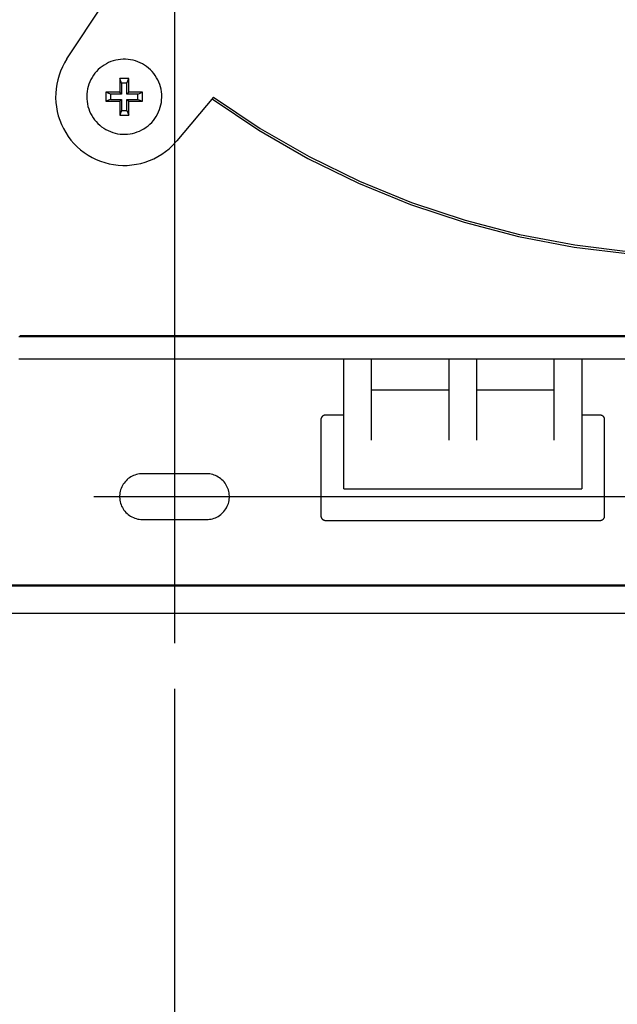
# Model space of a CAD drawing. Extents: x 551 to 2959, y 490 to 2220.
# Drawn here: x 1543 to 1608, y 786 to 893 of the extents above; entities that cross this region are included whole.
import ezdxf

# ---------------------------------------------------------------- set-up
doc = ezdxf.new("R2010")
doc.units = 0
doc.header["$LTSCALE"] = 30
doc.header["$MEASUREMENT"] = 0
doc.header["$PDSIZE"] = 40
doc.linetypes.add('CENTER2', pattern=[24, 12, -5, 2, -5])
doc.layers.get('0').update_dxf_attribs({"linetype": 'CONTINUOUS'})
doc.layers.get('Defpoints').update_dxf_attribs({"linetype": 'CONTINUOUS'})
doc.layers.add('1', color=7, linetype='CONTINUOUS')
doc.layers.add('1-0', color=7, linetype='CONTINUOUS')
doc.styles.get("Standard").update_dxf_attribs({"font": 'txt.shx', "bigfont": 'extfont.shx'})
doc.dimstyles.new('ME10_DIM_3', dxfattribs={"dimtxt": 16, "dimasz": 16, "dimexe": 5, "dimexo": 5, "dimtad": 1, "dimdec": 3, "dimdsep": 46, "dimtxsty": 'STANDARD', "dimsah": 1, "dimcen": 0.09, "dimclrd": 2, "dimclre": 2, "dimclrt": 2, "dimadec": 0, "dimazin": 0, "dimtfac": 1, "dimtdec": 4, "dimtofl": 0, "dimtmove": 0, "dimatfit": 3, "dimfxl": 1, "dimtolj": 1, "dimtzin": 0, "dimarcsym": 0})

# ---------------------------------------------------------------- blocks, each defined once
blk = doc.blocks.new('_Open30')
at = {"color": 0, "linetype": 'ByBlock', "lineweight": -2}
for p, q in [((-1, 0.2679), (0, 0)), ((0, 0), (-1, -0.2679)), ((0, 0), (-1, 0))]:
    blk.add_line(p, q, dxfattribs=at)
blk = doc.blocks.new('*D76')
at = {"layer": '1', "color": 2, "lineweight": -2}
for p, q in [((1501.6, 903.86), (1501.6, 665.24)), ((1921.6, 903.86), (1921.6, 665.24)), ((1905.6, 670.24), (1517.6, 670.24))]:
    blk.add_line(p, q, dxfattribs=at)
at = {"layer": 'Defpoints', "color": 0}
for p in [(1501.6, 908.86), (1921.6, 908.86), (1501.6, 670.24)]:
    blk.add_point(p, dxfattribs=at)
at = {"layer": '1', "color": 2, "lineweight": -2, "xscale": 16, "yscale": 16, "zscale": 16, "rotation": 180}
blk.add_blockref('_Open30', (1501.6, 670.24), dxfattribs=at)
at = {"layer": '1', "color": 2, "lineweight": -2, "xscale": 16, "yscale": 16, "zscale": 16}
blk.add_blockref('_Open30', (1921.6, 670.24), dxfattribs=at)
at = {"layer": '1', "color": 2, "insert": (1711.6, 681.24), "char_height": 16, "attachment_point": 5}
blk.add_mtext('\\A1;420', dxfattribs=at)
blk = doc.blocks.new('*D77')
at = {"layer": '1', "color": 2, "lineweight": -2}
for p, q in [((1560.1, 819.99), (1560.1, 703.96)), ((1863.1, 819.99), (1863.1, 703.96)), ((1847.1, 708.96), (1576.1, 708.96))]:
    blk.add_line(p, q, dxfattribs=at)
at = {"layer": 'Defpoints', "color": 0}
for p in [(1560.1, 824.99), (1863.1, 824.99), (1560.1, 708.96)]:
    blk.add_point(p, dxfattribs=at)
at = {"layer": '1', "color": 2, "lineweight": -2, "xscale": 16, "yscale": 16, "zscale": 16, "rotation": 180}
blk.add_blockref('_Open30', (1560.1, 708.96), dxfattribs=at)
at = {"layer": '1', "color": 2, "lineweight": -2, "xscale": 16, "yscale": 16, "zscale": 16}
blk.add_blockref('_Open30', (1863.1, 708.96), dxfattribs=at)
at = {"layer": '1', "color": 2, "insert": (1711.6, 719.96), "char_height": 16, "attachment_point": 5}
blk.add_mtext('\\A1;303', dxfattribs=at)

msp = doc.modelspace()

# ---------------------------------------------------------------- linework, layer by layer
at = {"layer": '1-0', "color": 0, "linetype": 'CENTER2'}
for p, q in [((1560.0993, 1168.1559), (1560.0993, 824.9939)), ((1551.2803, 840.9869), (1871.9413, 840.9869))]:
    msp.add_line(p, q, dxfattribs=at)
at = {"layer": '1-0', "color": 0, "linetype": 'Continuous'}
for p, q in [((1548.3543, 888.8039), (1552.3683, 894.8739)), ((1548.3537, 888.8043), (1548.092, 888.3783)), ((1553.1553, 888.5004), (1552.9031, 888.395)), ((1553.4139, 888.5888), (1553.1553, 888.5004)), ((1553.6778, 888.6597), (1553.4139, 888.5888)), ((1553.9458, 888.7129), (1553.6778, 888.6597)), ((1554.2169, 888.7481), (1553.9458, 888.7129)), ((1554.4896, 888.7652), (1554.2169, 888.7481)), ((1554.7629, 888.764), (1554.4896, 888.7652)), ((1555.0355, 888.7447), (1554.7629, 888.764)), ((1555.3062, 888.7073), (1555.0355, 888.7447)), ((1555.5738, 888.6519), (1555.3062, 888.7073)), ((1555.8371, 888.5788), (1555.5738, 888.6519)), ((1556.095, 888.4883), (1555.8371, 888.5788)), ((1556.3463, 888.3808), (1556.095, 888.4883)), ((1547.6565, 887.479), (1547.4846, 887.0096)), ((1547.8592, 887.9359), (1547.6565, 887.479)), ((1548.092, 888.3783), (1547.8592, 887.9359)), ((1551.586, 887.4363), (1551.4082, 887.2288)), ((1551.7772, 887.6316), (1551.586, 887.4363)), ((1551.981, 887.8137), (1551.7772, 887.6316)), ((1552.1965, 887.9818), (1551.981, 887.8137)), ((1552.4226, 888.1351), (1552.1965, 887.9818)), ((1552.6585, 888.2731), (1552.4226, 888.1351)), ((1552.9031, 888.395), (1552.6585, 888.2731)), ((1556.5898, 888.2569), (1556.3463, 888.3808)), ((1556.8246, 888.117), (1556.5898, 888.2569)), ((1557.0495, 887.9617), (1556.8246, 888.117)), ((1557.2635, 887.7918), (1557.0495, 887.9617)), ((1557.4658, 887.6081), (1557.2635, 887.7918)), ((1557.6554, 887.4113), (1557.4658, 887.6081)), ((1557.8315, 887.2022), (1557.6554, 887.4113)), ((1547.3443, 886.5297), (1547.2364, 886.0416)), ((1547.4846, 887.0096), (1547.3443, 886.5297)), ((1550.8463, 886.2947), (1550.7462, 886.0404)), ((1550.9631, 886.5417), (1550.8463, 886.2947)), ((1551.0961, 886.7805), (1550.9631, 886.5417)), ((1551.2447, 887.0098), (1551.0961, 886.7805)), ((1551.4082, 887.2288), (1551.2447, 887.0098)), ((1555.1093, 886.6669), (1554.1093, 886.6669)), ((1554.1093, 886.6669), (1554.1093, 885.1669)), ((1554.3093, 886.1669), (1554.1093, 886.6669)), ((1554.9093, 886.1669), (1555.1093, 886.6669)), ((1555.1093, 885.1669), (1555.1093, 886.6669)), ((1557.9932, 886.982), (1557.8315, 887.2022)), ((1558.1399, 886.7514), (1557.9932, 886.982)), ((1558.2709, 886.5116), (1558.1399, 886.7514)), ((1558.3857, 886.2635), (1558.2709, 886.5116)), ((1558.4836, 886.0084), (1558.3857, 886.2635)), ((1547.1612, 885.5474), (1547.1191, 885.0493)), ((1547.2364, 886.0416), (1547.1612, 885.5474)), ((1550.5503, 885.2455), (1550.5208, 884.9738)), ((1550.5979, 885.5146), (1550.5503, 885.2455)), ((1550.6633, 885.78), (1550.5979, 885.5146)), ((1550.7462, 886.0404), (1550.6633, 885.78)), ((1554.9093, 886.1669), (1554.3093, 886.1669)), ((1554.3093, 886.1669), (1554.3093, 884.9669)), ((1554.9093, 884.9669), (1554.9093, 886.1669)), ((1558.5644, 885.7473), (1558.4836, 886.0084)), ((1558.6276, 885.4815), (1558.5644, 885.7473)), ((1558.6729, 885.212), (1558.6276, 885.4815)), ((1558.7002, 884.9401), (1558.6729, 885.212)), ((1547.1191, 885.0493), (1547.1102, 884.5494)), ((1547.1102, 884.5494), (1547.1347, 884.0501)), ((1550.5208, 884.9738), (1550.5095, 884.7008)), ((1550.5095, 884.7008), (1550.5163, 884.4276)), ((1550.5163, 884.4276), (1550.5413, 884.1555)), ((1550.5413, 884.1555), (1550.5845, 883.8856)), ((1554.1093, 885.1669), (1552.6093, 885.1669)), ((1552.6093, 885.1669), (1552.6093, 884.1669)), ((1553.1093, 884.9669), (1552.6093, 885.1669)), ((1553.1093, 884.3669), (1552.6093, 884.1669)), ((1552.6093, 884.1669), (1554.1093, 884.1669)), ((1554.3093, 884.9669), (1553.1093, 884.9669)), ((1553.1093, 884.9669), (1553.1093, 884.3669)), ((1553.1093, 884.3669), (1554.3093, 884.3669)), ((1554.3093, 884.9669), (1554.1093, 885.1669)), ((1554.3093, 884.3669), (1554.1093, 884.1669)), ((1554.1093, 884.1669), (1554.1093, 882.6669)), ((1554.3093, 884.3669), (1554.3093, 883.1669)), ((1554.9093, 884.9669), (1555.1093, 885.1669)), ((1556.1093, 884.9669), (1554.9093, 884.9669)), ((1554.9093, 884.3669), (1556.1093, 884.3669)), ((1554.9093, 883.1669), (1554.9093, 884.3669)), ((1554.9093, 884.3669), (1555.1093, 884.1669)), ((1556.6093, 885.1669), (1555.1093, 885.1669)), ((1555.1093, 884.1669), (1556.6093, 884.1669)), ((1555.1093, 882.6669), (1555.1093, 884.1669)), ((1556.1093, 884.9669), (1556.6093, 885.1669)), ((1556.1093, 884.3669), (1556.1093, 884.9669)), ((1556.1093, 884.3669), (1556.6093, 884.1669)), ((1556.6093, 884.1669), (1556.6093, 885.1669)), ((1558.6634, 884.0548), (1558.6951, 884.3263)), ((1558.6951, 884.3263), (1558.7088, 884.5992)), ((1558.7093, 884.6669), (1558.7002, 884.9401)), ((1558.7088, 884.5992), (1558.7093, 884.6669)), ((1564.3623, 884.6219), (1560.3553, 879.8459)), ((1564.1974, 884.4263), (1569.3214, 881.0082)), ((1564.3626, 884.621), (1569.4751, 881.2107)), ((1547.1347, 884.0501), (1547.1924, 883.5536)), ((1547.1924, 883.5536), (1547.2831, 883.062)), ((1547.2831, 883.062), (1547.4063, 882.5775)), ((1550.5845, 883.8856), (1550.6454, 883.6192)), ((1550.6454, 883.6192), (1550.724, 883.3575)), ((1550.724, 883.3575), (1550.8199, 883.1016)), ((1550.8199, 883.1016), (1550.9326, 882.8526)), ((1554.3093, 883.1669), (1554.1093, 882.6669)), ((1554.3093, 883.1669), (1554.9093, 883.1669)), ((1554.9093, 883.1669), (1555.1093, 882.6669)), ((1558.3588, 883.0081), (1558.461, 883.2616)), ((1558.461, 883.2616), (1558.546, 883.5213)), ((1558.546, 883.5213), (1558.6136, 883.7861)), ((1558.6136, 883.7861), (1558.6634, 884.0548)), ((1547.4063, 882.5775), (1547.5614, 882.1023)), ((1547.5614, 882.1023), (1547.748, 881.6384)), ((1550.9326, 882.8526), (1551.0616, 882.6117)), ((1551.0616, 882.6117), (1551.2064, 882.3799)), ((1551.2064, 882.3799), (1551.3663, 882.1583)), ((1551.3663, 882.1583), (1551.5407, 881.9478)), ((1551.5407, 881.9478), (1551.7286, 881.7495)), ((1554.1093, 882.6669), (1555.1093, 882.6669)), ((1557.6097, 881.8726), (1557.7891, 882.0787)), ((1557.7891, 882.0787), (1557.9545, 882.2963)), ((1557.9545, 882.2963), (1558.105, 882.5244)), ((1558.105, 882.5244), (1558.2399, 882.7621)), ((1558.2399, 882.7621), (1558.3588, 883.0081)), ((1547.748, 881.6384), (1547.9649, 881.1881)), ((1547.9649, 881.1881), (1548.2115, 880.7532)), ((1551.7286, 881.7495), (1551.9294, 881.564)), ((1551.9294, 881.564), (1552.142, 881.3924)), ((1552.142, 881.3924), (1552.3657, 881.2353)), ((1552.3657, 881.2353), (1552.5992, 881.0935)), ((1552.5992, 881.0935), (1552.8418, 880.9675)), ((1552.8418, 880.9675), (1553.0921, 880.858)), ((1556.0317, 880.8215), (1556.2847, 880.9248)), ((1556.2847, 880.9248), (1556.5302, 881.0448)), ((1556.5302, 881.0448), (1556.7673, 881.1808)), ((1556.7673, 881.1808), (1556.9947, 881.3323)), ((1556.9947, 881.3323), (1557.2116, 881.4986)), ((1557.2116, 881.4986), (1557.4168, 881.679)), ((1557.4168, 881.679), (1557.6097, 881.8726)), ((1569.3214, 881.0082), (1574.6618, 877.939)), ((1569.4751, 881.2107), (1574.8033, 878.1485)), ((1548.2115, 880.7532), (1548.4864, 880.3357)), ((1548.4864, 880.3357), (1548.7885, 879.9374)), ((1548.7885, 879.9374), (1549.1165, 879.5601)), ((1553.0921, 880.858), (1553.3493, 880.7654)), ((1553.3493, 880.7654), (1553.612, 880.6901)), ((1553.612, 880.6901), (1553.8791, 880.6325)), ((1553.8791, 880.6325), (1554.1495, 880.5928)), ((1554.1495, 880.5928), (1554.4219, 880.5712)), ((1554.4219, 880.5712), (1554.6952, 880.5678)), ((1554.6952, 880.5678), (1554.9681, 880.5826)), ((1554.9681, 880.5826), (1555.2393, 880.6156)), ((1555.2393, 880.6156), (1555.5078, 880.6666)), ((1555.5078, 880.6666), (1555.7723, 880.7353)), ((1555.7723, 880.7353), (1556.0317, 880.8215)), ((1560.2184, 879.6882), (1560.3546, 879.846)), ((1549.1165, 879.5601), (1549.4689, 879.2056)), ((1549.4689, 879.2056), (1549.8442, 878.8753)), ((1549.8442, 878.8753), (1550.2406, 878.5707)), ((1559.1175, 878.6731), (1559.5068, 878.9867)), ((1559.5068, 878.9867), (1559.8743, 879.3256)), ((1559.8743, 879.3256), (1560.2184, 879.6882)), ((1550.2406, 878.5707), (1550.6564, 878.2932)), ((1550.6564, 878.2932), (1551.0898, 878.044)), ((1551.0898, 878.044), (1551.5388, 877.8243)), ((1551.5388, 877.8243), (1552.0015, 877.6349)), ((1556.9082, 877.5279), (1557.3787, 877.6969)), ((1557.3787, 877.6969), (1557.8369, 877.8969)), ((1557.8369, 877.8969), (1558.2807, 878.127)), ((1558.2807, 878.127), (1558.7082, 878.3861)), ((1558.7082, 878.3861), (1559.1175, 878.6731)), ((1574.6618, 877.939), (1580.1948, 875.2324)), ((1574.8033, 878.1485), (1580.3238, 875.448)), ((1552.0015, 877.6349), (1552.4757, 877.4768)), ((1552.4757, 877.4768), (1552.9594, 877.3506)), ((1552.9594, 877.3506), (1553.4505, 877.257)), ((1553.4505, 877.257), (1553.9467, 877.1963)), ((1553.9467, 877.1963), (1554.4458, 877.1687)), ((1554.4458, 877.1687), (1554.9457, 877.1745)), ((1554.9457, 877.1745), (1555.4441, 877.2135)), ((1555.4441, 877.2135), (1555.9388, 877.2857)), ((1555.9388, 877.2857), (1556.4275, 877.3907)), ((1556.4275, 877.3907), (1556.9082, 877.5279)), ((1580.1948, 875.2324), (1585.8958, 872.9004)), ((1580.3238, 875.448), (1586.0118, 873.1213)), ((1585.8958, 872.9004), (1591.7395, 870.9534)), ((1586.0118, 873.1213), (1591.8422, 871.1787)), ((1591.7395, 870.9534), (1597.7, 869.4)), ((1591.8422, 871.1787), (1597.7891, 869.6288)), ((1597.7, 869.4), (1603.7506, 868.2471)), ((1597.7891, 869.6288), (1603.826, 868.4785)), ((1603.7506, 868.2471), (1609.8647, 867.4998)), ((1603.826, 868.4785), (1609.9262, 867.733)), ((1543.0973, 858.4869), (1701.0993, 858.4869)), ((1543.1853, 858.5739), (1701.0993, 858.5739)), ((1700.0993, 855.9869), (1543.1083, 855.9869)), ((1578.5993, 841.8239), (1578.5993, 855.9869)), ((1581.5993, 855.9869), (1581.5993, 847.1369)), ((1590.0993, 847.1369), (1590.0993, 855.9869)), ((1593.0993, 855.9869), (1593.0993, 847.1369)), ((1601.5993, 847.1369), (1601.5993, 855.9869)), ((1604.5993, 855.9869), (1604.5993, 841.8239)), ((1581.5993, 852.6369), (1590.0993, 852.6369)), ((1593.0993, 852.6369), (1601.5993, 852.6369)), ((1576.1975, 849.6845), (1576.1786, 849.6571)), ((1576.2182, 849.7106), (1576.1975, 849.6845)), ((1576.2406, 849.7353), (1576.2182, 849.7106)), ((1576.2646, 849.7584), (1576.2406, 849.7353)), ((1576.2901, 849.7799), (1576.2646, 849.7584)), ((1576.317, 849.7996), (1576.2901, 849.7799)), ((1576.3451, 849.8175), (1576.317, 849.7996)), ((1576.3744, 849.8335), (1576.3451, 849.8175)), ((1576.4046, 849.8475), (1576.3744, 849.8335)), ((1576.4357, 849.8594), (1576.4046, 849.8475)), ((1576.4676, 849.8693), (1576.4357, 849.8594)), ((1576.5, 849.877), (1576.4676, 849.8693)), ((1576.5328, 849.8825), (1576.5, 849.877)), ((1576.566, 849.8858), (1576.5328, 849.8825)), ((1576.5993, 849.8869), (1576.566, 849.8858)), ((1578.5993, 849.8869), (1576.5993, 849.8869)), ((1606.5993, 849.8869), (1604.5993, 849.8869)), ((1606.618, 849.8866), (1606.5993, 849.8869)), ((1606.6513, 849.8842), (1606.618, 849.8866)), ((1606.6843, 849.8796), (1606.6513, 849.8842)), ((1606.7169, 849.8729), (1606.6843, 849.8796)), ((1606.749, 849.864), (1606.7169, 849.8729)), ((1606.7805, 849.8529), (1606.749, 849.864)), ((1606.8111, 849.8398), (1606.7805, 849.8529)), ((1606.8408, 849.8247), (1606.8111, 849.8398)), ((1606.8695, 849.8077), (1606.8408, 849.8247)), ((1606.8969, 849.7887), (1606.8695, 849.8077)), ((1606.923, 849.768), (1606.8969, 849.7887)), ((1606.9477, 849.7456), (1606.923, 849.768)), ((1606.9708, 849.7216), (1606.9477, 849.7456)), ((1606.9923, 849.6961), (1606.9708, 849.7216)), ((1607.012, 849.6692), (1606.9923, 849.6961)), ((1576.0997, 849.4057), (1576.0993, 849.3869)), ((1576.0993, 849.3869), (1576.0993, 838.8869)), ((1576.102, 849.4389), (1576.0997, 849.4057)), ((1576.1066, 849.4719), (1576.102, 849.4389)), ((1576.1133, 849.5045), (1576.1066, 849.4719)), ((1576.1223, 849.5367), (1576.1133, 849.5045)), ((1576.1333, 849.5681), (1576.1223, 849.5367)), ((1576.1464, 849.5987), (1576.1333, 849.5681)), ((1576.1615, 849.6284), (1576.1464, 849.5987)), ((1576.1786, 849.6571), (1576.1615, 849.6284)), ((1607.0299, 849.6411), (1607.012, 849.6692)), ((1607.0459, 849.6119), (1607.0299, 849.6411)), ((1607.0598, 849.5816), (1607.0459, 849.6119)), ((1607.0718, 849.5505), (1607.0598, 849.5816)), ((1607.0816, 849.5187), (1607.0718, 849.5505)), ((1607.0893, 849.4863), (1607.0816, 849.5187)), ((1607.0949, 849.4534), (1607.0893, 849.4863)), ((1607.0982, 849.4202), (1607.0949, 849.4534)), ((1607.0993, 849.3869), (1607.0982, 849.4202)), ((1607.0993, 838.8869), (1607.0993, 849.3869)), ((1555.6258, 843.2896), (1555.4745, 843.2196)), ((1555.7813, 843.3493), (1555.6258, 843.2896)), ((1555.9405, 843.3986), (1555.7813, 843.3493)), ((1556.1026, 843.4371), (1555.9405, 843.3986)), ((1556.267, 843.4647), (1556.1026, 843.4371)), ((1556.4328, 843.4814), (1556.267, 843.4647)), ((1556.5993, 843.4869), (1556.4328, 843.4814)), ((1563.5993, 843.4869), (1556.5993, 843.4869)), ((1563.62, 843.4868), (1563.5993, 843.4869)), ((1563.7865, 843.4799), (1563.62, 843.4868)), ((1563.9521, 843.4619), (1563.7865, 843.4799)), ((1564.1162, 843.4329), (1563.9521, 843.4619)), ((1564.278, 843.393), (1564.1162, 843.4329)), ((1564.4368, 843.3425), (1564.278, 843.393)), ((1564.5918, 843.2815), (1564.4368, 843.3425)), ((1564.7425, 843.2102), (1564.5918, 843.2815)), ((1554.4103, 842.1945), (1554.3347, 842.046)), ((1554.4956, 842.3377), (1554.4103, 842.1945)), ((1554.5903, 842.4748), (1554.4956, 842.3377)), ((1554.6939, 842.6054), (1554.5903, 842.4748)), ((1554.8059, 842.7287), (1554.6939, 842.6054)), ((1554.9259, 842.8443), (1554.8059, 842.7287)), ((1555.0534, 842.9516), (1554.9259, 842.8443)), ((1555.1877, 843.0503), (1555.0534, 842.9516)), ((1555.3283, 843.1397), (1555.1877, 843.0503)), ((1555.4745, 843.2196), (1555.3283, 843.1397)), ((1564.8881, 843.1291), (1564.7425, 843.2102)), ((1565.0279, 843.0385), (1564.8881, 843.1291)), ((1565.1614, 842.9388), (1565.0279, 843.0385)), ((1565.288, 842.8304), (1565.1614, 842.9388)), ((1565.407, 842.7138), (1565.288, 842.8304)), ((1565.5181, 842.5896), (1565.407, 842.7138)), ((1565.6206, 842.4582), (1565.5181, 842.5896)), ((1565.7141, 842.3203), (1565.6206, 842.4582)), ((1565.7982, 842.1764), (1565.7141, 842.3203)), ((1565.8726, 842.0273), (1565.7982, 842.1764)), ((1554.1011, 841.0806), (1554.1004, 840.9139)), ((1554.1129, 841.2468), (1554.1011, 841.0806)), ((1554.1357, 841.4118), (1554.1129, 841.2468)), ((1554.1695, 841.575), (1554.1357, 841.4118)), ((1554.214, 841.7356), (1554.1695, 841.575)), ((1554.2692, 841.8928), (1554.214, 841.7356)), ((1554.3347, 842.046), (1554.2692, 841.8928)), ((1565.9368, 841.8735), (1565.8726, 842.0273)), ((1565.9907, 841.7159), (1565.9368, 841.8735)), ((1566.0339, 841.5549), (1565.9907, 841.7159)), ((1566.0664, 841.3915), (1566.0339, 841.5549)), ((1566.0878, 841.2262), (1566.0664, 841.3915)), ((1566.0983, 841.0599), (1566.0878, 841.2262)), ((1578.5993, 841.8239), (1604.5993, 841.8239)), ((1554.1004, 840.9139), (1554.1108, 840.7476)), ((1554.1108, 840.7476), (1554.1323, 840.5824)), ((1554.1323, 840.5824), (1554.1647, 840.4189)), ((1554.1647, 840.4189), (1554.2079, 840.258)), ((1554.2079, 840.258), (1554.2618, 840.1003)), ((1554.2618, 840.1003), (1554.3261, 839.9466)), ((1565.8639, 839.9278), (1565.9294, 840.081)), ((1565.9294, 840.081), (1565.9846, 840.2383)), ((1565.9846, 840.2383), (1566.0292, 840.3988)), ((1566.0292, 840.3988), (1566.0629, 840.562)), ((1566.0629, 840.562), (1566.0858, 840.7271)), ((1566.0858, 840.7271), (1566.0976, 840.8933)), ((1566.0976, 840.8933), (1566.0983, 841.0599)), ((1554.3261, 839.9466), (1554.4004, 839.7974)), ((1554.4004, 839.7974), (1554.4846, 839.6536)), ((1554.4846, 839.6536), (1554.5781, 839.5157)), ((1554.5781, 839.5157), (1554.6806, 839.3843)), ((1554.6806, 839.3843), (1554.7916, 839.26)), ((1554.7916, 839.26), (1554.9107, 839.1434)), ((1554.9107, 839.1434), (1555.0372, 839.035)), ((1555.0372, 839.035), (1555.1707, 838.9353)), ((1555.1707, 838.9353), (1555.3106, 838.8447)), ((1565.0109, 838.9236), (1565.1452, 839.0222)), ((1565.1452, 839.0222), (1565.2727, 839.1296)), ((1565.2727, 839.1296), (1565.3927, 839.2452)), ((1565.3927, 839.2452), (1565.5048, 839.3685)), ((1565.5048, 839.3685), (1565.6083, 839.499)), ((1565.6083, 839.499), (1565.703, 839.6362)), ((1565.703, 839.6362), (1565.7883, 839.7793)), ((1565.7883, 839.7793), (1565.8639, 839.9278)), ((1555.3106, 838.8447), (1555.4561, 838.7636)), ((1555.4561, 838.7636), (1555.6068, 838.6924)), ((1555.6068, 838.6924), (1555.7618, 838.6314)), ((1555.7618, 838.6314), (1555.9206, 838.5808)), ((1555.9206, 838.5808), (1556.0824, 838.5409)), ((1556.0824, 838.5409), (1556.2465, 838.5119)), ((1556.2465, 838.5119), (1556.4122, 838.4939)), ((1556.4122, 838.4939), (1556.5787, 838.487)), ((1556.5787, 838.487), (1556.5993, 838.4869)), ((1556.5993, 838.4869), (1563.5993, 838.4869)), ((1563.5993, 838.4869), (1563.7659, 838.4925)), ((1563.7659, 838.4925), (1563.9317, 838.5091)), ((1563.9317, 838.5091), (1564.096, 838.5368)), ((1564.096, 838.5368), (1564.2581, 838.5753)), ((1564.2581, 838.5753), (1564.4173, 838.6245)), ((1564.4173, 838.6245), (1564.5729, 838.6843)), ((1564.5729, 838.6843), (1564.7241, 838.7542)), ((1564.7241, 838.7542), (1564.8703, 838.8341)), ((1564.8703, 838.8341), (1565.0109, 838.9236)), ((1576.0993, 838.8869), (1576.1004, 838.8536)), ((1576.1004, 838.8536), (1576.1038, 838.8205)), ((1576.1038, 838.8205), (1576.1093, 838.7876)), ((1576.1093, 838.7876), (1576.117, 838.7552)), ((1576.117, 838.7552), (1576.1268, 838.7233)), ((1576.1268, 838.7233), (1576.1388, 838.6922)), ((1576.1388, 838.6922), (1576.1528, 838.662)), ((1576.1528, 838.662), (1576.1688, 838.6327)), ((1576.1688, 838.6327), (1576.1866, 838.6046)), ((1576.1866, 838.6046), (1576.2064, 838.5777)), ((1576.2064, 838.5777), (1576.2278, 838.5522)), ((1576.2278, 838.5522), (1576.251, 838.5282)), ((1576.251, 838.5282), (1576.2756, 838.5058)), ((1576.2756, 838.5058), (1576.3017, 838.4851)), ((1576.3017, 838.4851), (1576.3292, 838.4662)), ((1576.3292, 838.4662), (1576.3578, 838.4491)), ((1576.3578, 838.4491), (1576.3875, 838.434)), ((1576.3875, 838.434), (1576.4181, 838.4209)), ((1576.4181, 838.4209), (1576.4496, 838.4099)), ((1576.4496, 838.4099), (1576.4817, 838.401)), ((1576.4817, 838.401), (1576.5143, 838.3942)), ((1576.5143, 838.3942), (1576.5473, 838.3896)), ((1576.5473, 838.3896), (1576.5806, 838.3873)), ((1576.5806, 838.3873), (1576.5993, 838.3869)), ((1576.5993, 838.3869), (1606.5993, 838.3869)), ((1606.5993, 838.3869), (1606.6326, 838.388)), ((1606.6326, 838.388), (1606.6658, 838.3914)), ((1606.6658, 838.3914), (1606.6987, 838.3969)), ((1606.6987, 838.3969), (1606.7311, 838.4046)), ((1606.7311, 838.4046), (1606.7629, 838.4144)), ((1606.7629, 838.4144), (1606.794, 838.4264)), ((1606.794, 838.4264), (1606.8243, 838.4404)), ((1606.8243, 838.4404), (1606.8535, 838.4564)), ((1606.8535, 838.4564), (1606.8816, 838.4743)), ((1606.8816, 838.4743), (1606.9085, 838.494)), ((1606.9085, 838.494), (1606.934, 838.5154)), ((1606.934, 838.5154), (1606.958, 838.5386)), ((1606.958, 838.5386), (1606.9804, 838.5632)), ((1606.9804, 838.5632), (1607.0011, 838.5893)), ((1607.0011, 838.5893), (1607.0201, 838.6168)), ((1607.0201, 838.6168), (1607.0371, 838.6454)), ((1607.0371, 838.6454), (1607.0522, 838.6751)), ((1607.0522, 838.6751), (1607.0653, 838.7057)), ((1607.0653, 838.7057), (1607.0764, 838.7372)), ((1607.0764, 838.7372), (1607.0853, 838.7693)), ((1607.0853, 838.7693), (1607.092, 838.8019)), ((1607.092, 838.8019), (1607.0966, 838.835)), ((1607.0966, 838.835), (1607.099, 838.8682)), ((1607.099, 838.8682), (1607.0993, 838.8869)), ((1913.0993, 831.3239), (1510.0993, 831.3239)), ((1510.0993, 831.2429), (1913.0993, 831.2429)), ((1510.0993, 828.2539), (1913.0993, 828.2539))]:
    msp.add_line(p, q, dxfattribs=at)

# ---------------------------------------------------------------- dimensions: what is measured, and where the dimension line sits
at = {"layer": '1'}
for base, p1, p2, picture, middle in [((1501.5993, 670.2411), (1921.5993, 908.8596), (1501.5993, 908.8596), '*D76', (1711.5993, 681.2411)), ((1560.0993, 708.9645), (1863.0993, 824.9945), (1560.0993, 824.9945), '*D77', (1711.5993, 719.9645))]:
    dim = msp.add_linear_dim(base=base, p1=p1, p2=p2, dimstyle='ME10_DIM_3', override={"dimtxt": 16, "dimasz": 16, "dimgap": 3, "dimtoh": 1, "dimblk1": 'Open30', "dimblk2": 'Open30'}, dxfattribs=at)
    dim.commit()
    dim.dimension.update_dxf_attribs({"geometry": picture, "text_midpoint": middle})

doc.saveas('drawing.dxf')
